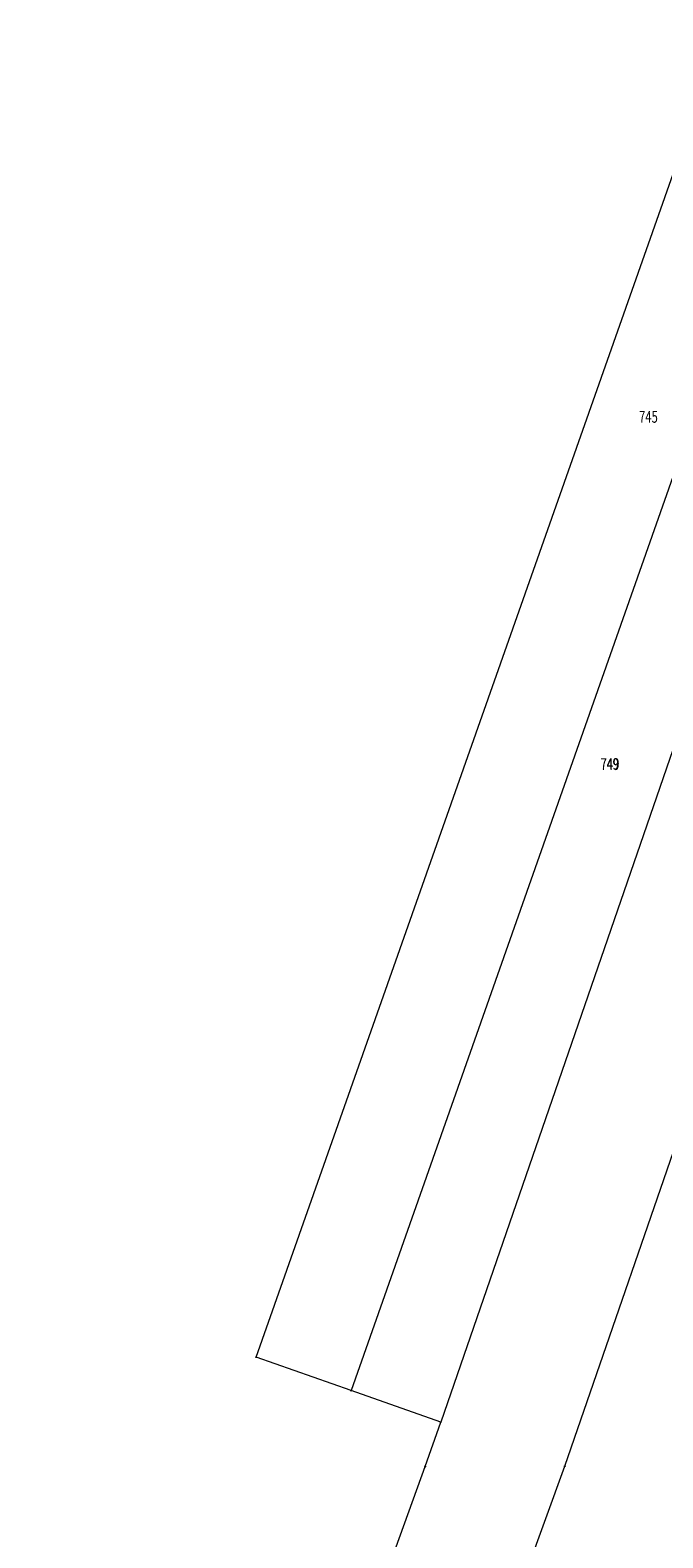
# Model space of a CAD drawing. Units: feet. Extents: x 8392204 to 8394150, y 5718961 to 5720631.
# Drawn here: x 8392854 to 8392921, y 5719897 to 5720058 of the extents above; entities that cross this region are included whole.
import ezdxf
from ezdxf.enums import TextEntityAlignment as Align

# ---------------------------------------------------------------- set-up
doc = ezdxf.new("R2010")
doc.units = ezdxf.units.FT
doc.header["$MEASUREMENT"] = 0
doc.linetypes.add('GDE', pattern=[0])
doc.layers.get('0').update_dxf_attribs({"color": 250, "linetype": 'CONTINUOUS', "lineweight": 100})
for name, color, linetype, lineweight in [('Dzialki', 90, 'GDE', 18), ('EDZTD_T_0', 1, 'CONTINUOUS', 25), ('Numery_dzialek', 7, 'CONTINUOUS', 13), ('Punkty', 7, 'CONTINUOUS', 18)]:
    doc.layers.add(name, color=color, linetype=linetype, lineweight=lineweight)
doc.styles.get("Standard").update_dxf_attribs({"font": 'Simplex.SHX', "width": 0.75})

# ---------------------------------------------------------------- blocks, each defined once
blk = doc.blocks.new('GRO')
at = {"linetype": 'Continuous'}
blk.add_circle((0, 0), 0.045, dxfattribs=at)

msp = doc.modelspace()

# ---------------------------------------------------------------- linework, layer by layer
at = {"layer": 'Dzialki'}
for p, q in [((8392877.8, 5719916.41), (8392927.51, 5720057.54)), ((8392936.94, 5720052.24), (8392887.89, 5719912.85)), ((8392926.7, 5719994.36), (8392897.42, 5719909.49)), ((8392910.62, 5719904.81), (8392938.91, 5719986.84)), ((8392887.89, 5719912.85), (8392877.8, 5719916.41)), ((8392897.42, 5719909.49), (8392887.89, 5719912.85)), ((8392895.76, 5719904.77), (8392897.42, 5719909.49)), ((8392676.64, 5719296.17), (8392895.76, 5719904.77)), ((8392686.64, 5719288.55), (8392910.62, 5719904.81))]:
    msp.add_line(p, q, dxfattribs=at)

# ---------------------------------------------------------------- block references
at = {"layer": 'Punkty'}
for p in [(8392877.8, 5719916.41), (8392887.89, 5719912.85), (8392897.42, 5719909.49), (8392895.76, 5719904.77), (8392910.62, 5719904.81)]:
    msp.add_blockref('GRO', p, dxfattribs=at)

# ---------------------------------------------------------------- texts
at = {"layer": 'EDZTD_T_0', "oblique": 15, "width": 0.7}
msp.add_text('749', height=1.2, dxfattribs=at).set_placement((8392914.43, 5719980.11), align=Align.TOP_LEFT)
at = {"layer": 'Numery_dzialek', "width": 0.7}
for s, p in [('745', (8392918.51, 5720017.05)), ('749', (8392914.43, 5719980.11))]:
    msp.add_text(s, height=1.26, dxfattribs=at).set_placement(p, align=Align.TOP_LEFT)

doc.saveas('drawing.dxf')
